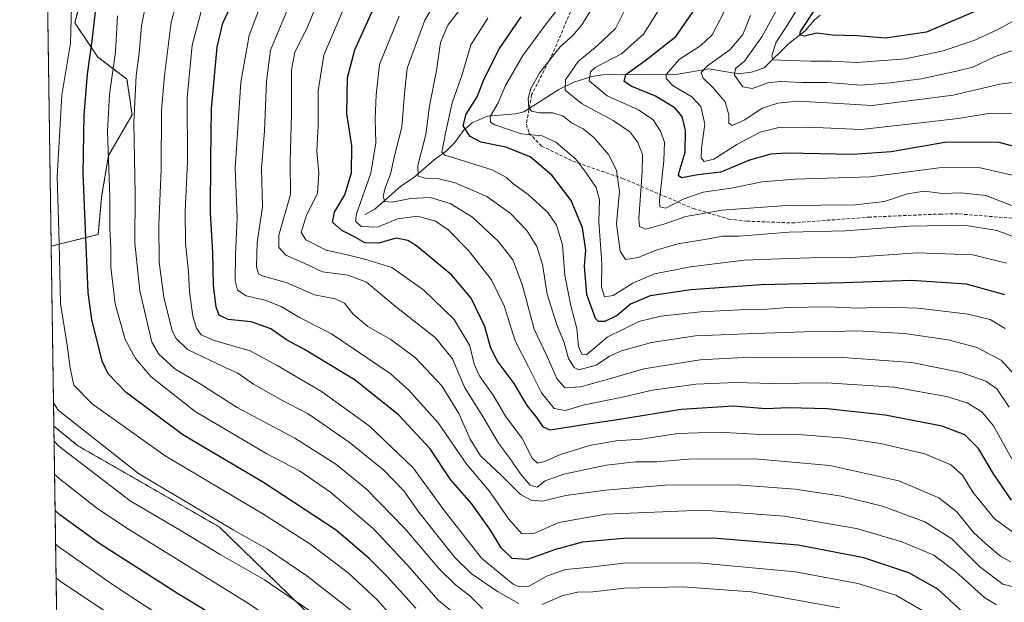
# Model space of a CAD drawing. Units: metres. Extents: x 599881 to 603303, y 4780060 to 4782425.
# Drawn here: x 599881 to 600177, y 4781625 to 4781799 of the extents above; entities that cross this region are included whole.
import ezdxf

# ---------------------------------------------------------------- set-up
doc = ezdxf.new("R2010")
doc.units = ezdxf.units.M
doc.header["$MEASUREMENT"] = 0
doc.linetypes.add('TRAZOS', pattern=[0.75, 0.5, -0.25])
doc.linetypes.add('TRAZOSX2', pattern=[1.5, 1, -0.5])
for name, color, linetype, lineweight in [('Arbolado forestal', 92, 'TRAZOS', 0), ('Arbolado forestal CxS', 92, 'Continuous', 0), ('Comarca CxS', 133, 'Continuous', 0), ('Comunidad Autónoma CxS', 142, 'Continuous', 0), ('Corriente natural lineal', 142, 'Continuous', 13), ('Curva de nivel maestra', 36, 'Continuous', 30), ('Curva de nivel normal', 36, 'Continuous', 0), ('Municipio CxS', 142, 'Continuous', 0), ('Pastizal CxS', 92, 'Continuous', 0), ('Provincia CxS', 1, 'Continuous', 0), ('Senda', 19, 'TRAZOSX2', 0)]:
    doc.layers.add(name, color=color, linetype=linetype, lineweight=lineweight)

# ---------------------------------------------------------------- blocks, each defined once
blk = doc.blocks.new('*U151')
at = {"layer": 'Pastizal CxS', "color": 92, "linetype": 'Continuous', "lineweight": 0}
for points in [[(599898.79, 4781180.29, 843.12), (599891.47, 4781677.41, 862.65), (599898.72, 4781671.53, 862.09), (599941.19, 4781647.15, 860.62), (599968.98, 4781620.16, 865.39)], [(599902.35, 4781815.49, 852.52), (599897.76, 4781798.54, 853.95), (599904.68, 4781788.23, 848.3), (599913.46, 4781781.61, 841.57), (599915.01, 4781770.89, 839.76), (599907.91, 4781758.7, 844.59), (599905.84, 4781746.32, 846.36), (599904.82, 4781735, 847.01), (599890.67, 4781731.46, 856.19), (599884.59, 4782144.57, 765.44)]]:
    blk.add_polyline3d(points, dxfattribs=at)
blk = doc.blocks.new('*U152')
at = {"layer": 'Arbolado forestal CxS', "color": 92, "linetype": 'Continuous', "lineweight": 0}
blk.add_polyline3d([(599968.98, 4781620.16, 865.39), (599941.19, 4781647.15, 860.62), (599898.72, 4781671.53, 862.09), (599891.47, 4781677.41, 862.65), (599890.67, 4781731.46, 856.19), (599904.82, 4781735, 847.01), (599905.84, 4781746.32, 846.36), (599907.91, 4781758.7, 844.59), (599915.01, 4781770.89, 839.76), (599913.46, 4781781.61, 841.57), (599904.68, 4781788.23, 848.3), (599897.76, 4781798.54, 853.95), (599902.35, 4781815.49, 852.52)], dxfattribs=at)
blk = doc.blocks.new('*U188')
at = {"layer": 'Curva de nivel normal', "color": 36, "linetype": 'Continuous', "lineweight": 0}
blk.add_polyline3d([(599891.68, 4781663.01, 870), (599893.07, 4781661.73, 870), (599904.26, 4781652.91, 870), (599913.46, 4781646.8, 870), (599949.18, 4781624.65, 870), (599967.28, 4781612.66, 870)], dxfattribs=at)
blk = doc.blocks.new('*U190')
at = {"layer": 'Curva de nivel normal', "color": 36, "linetype": 'Continuous', "lineweight": 0}
for points in [[(599931.27, 4781815.03, 835), (599926.71, 4781798.7, 835), (599924.78, 4781782.7, 835), (599923.83, 4781772.24, 835), (599923.74, 4781754.52, 835), (599923.02, 4781737.94, 835), (599923.09, 4781726.67, 835), (599924.5, 4781716.13, 835), (599927.05, 4781706.07, 835), (599928.23, 4781703.73, 835), (599931.64, 4781700.45, 835), (599942.97, 4781695, 835), (599946.74, 4781693.36, 835), (599951.52, 4781690, 835), (599959.79, 4781685.27, 835), (599967.86, 4781681.12, 835), (599980.21, 4781672.61, 835), (599990.69, 4781664.16, 835), (599996.66, 4781657.95, 835), (600001.13, 4781651.58, 835), (600005.82, 4781645.78, 835), (600012.04, 4781637.85, 835), (600016.93, 4781633.19, 835), (600024.79, 4781627.73, 835), (600031.18, 4781624.12, 835)], [(600038.23, 4781623.84, 835), (600044.49, 4781626.59, 835), (600048.84, 4781627.52, 835), (600053.49, 4781627.67, 835), (600062.99, 4781628.81, 835), (600080.49, 4781629.14, 835), (600101.08, 4781627.65, 835), (600127.59, 4781622.84, 835)]]:
    blk.add_polyline3d(points, dxfattribs=at)
blk = doc.blocks.new('*U197')
at = {"layer": 'Curva de nivel normal', "color": 36, "linetype": 'Continuous', "lineweight": 0}
blk.add_polyline3d([(599891.53, 4781672.93, 865), (599892.93, 4781671.39, 865), (599914.46, 4781654.95, 865), (599929.23, 4781646.27, 865), (599941.43, 4781638.84, 865), (599954.74, 4781631.23, 865), (599968.11, 4781622.18, 865)], dxfattribs=at)
blk = doc.blocks.new('*U202')
at = {"layer": 'Curva de nivel normal', "color": 36, "linetype": 'Continuous', "lineweight": 0}
blk.add_polyline3d([(599892.14, 4781631.89, 885), (599893.52, 4781630.79, 885), (599939.26, 4781600.37, 885)], dxfattribs=at)
blk = doc.blocks.new('*U211')
at = {"layer": 'Curva de nivel normal', "color": 36, "linetype": 'Continuous', "lineweight": 0}
blk.add_polyline3d([(599896.76, 4781803.27, 855), (599896.43, 4781792.45, 855), (599893.89, 4781776.78, 855), (599892.49, 4781752.26, 855), (599893.08, 4781732.71, 855), (599893.52, 4781714.25, 855), (599895.45, 4781701.74, 855), (599896.37, 4781694.8, 855), (599897.52, 4781689.75, 855), (599903, 4781684.16, 855), (599924.97, 4781668.47, 855), (599954.3, 4781651.12, 855), (599968.42, 4781642.09, 855), (599979.92, 4781633.38, 855), (599988.62, 4781625.23, 855), (599997.79, 4781615.06, 855)], dxfattribs=at)
blk = doc.blocks.new('*U217')
at = {"layer": 'Curva de nivel normal', "color": 36, "linetype": 'Continuous', "lineweight": 0}
blk.add_polyline3d([(599910.56, 4781800.65, 845), (599910, 4781789.68, 845), (599908.2, 4781777.11, 845), (599907.64, 4781765.92, 845), (599908.26, 4781746.14, 845), (599908.26, 4781736.71, 845), (599908.56, 4781730.98, 845), (599908.6, 4781725.2, 845), (599909.91, 4781714.16, 845), (599912.9, 4781703.44, 845), (599916.03, 4781697.77, 845), (599920.72, 4781692.27, 845), (599933.91, 4781681.85, 845), (599955.46, 4781669.13, 845), (599965.28, 4781664.03, 845), (599974.66, 4781657.63, 845), (599987.5, 4781646.62, 845), (599997.74, 4781635.68, 845), (600007.11, 4781625.05, 845), (600017.22, 4781616.82, 845)], dxfattribs=at)
blk = doc.blocks.new('*U219')
at = {"layer": 'Curva de nivel normal', "color": 36, "linetype": 'Continuous', "lineweight": 0}
blk.add_polyline3d([(599891.99, 4781642, 880), (599893.37, 4781640.85, 880), (599909.7, 4781629.46, 880), (599925.36, 4781619.26, 880)], dxfattribs=at)
blk = doc.blocks.new('*U223')
at = {"layer": 'Curva de nivel normal', "color": 36, "linetype": 'Continuous', "lineweight": 0}
blk.add_polyline3d([(599891.37, 4781684.4, 860), (599892.77, 4781682.2, 860), (599916.9, 4781663.16, 860), (599945.35, 4781646.32, 860), (599955.68, 4781640.45, 860), (599967.51, 4781632.45, 860), (599980.78, 4781622.15, 860)], dxfattribs=at)
blk = doc.blocks.new('*U225')
at = {"layer": 'Curva de nivel normal', "color": 36, "linetype": 'Continuous', "lineweight": 0}
blk.add_polyline3d([(599919.91, 4781808.15, 840), (599917.79, 4781797.62, 840), (599917.16, 4781789.42, 840), (599916.25, 4781782.69, 840), (599915.52, 4781768.62, 840), (599915.88, 4781747.04, 840), (599915.84, 4781732.38, 840), (599917.3, 4781718.04, 840), (599920.95, 4781702.59, 840), (599923.02, 4781699.05, 840), (599927.88, 4781694.58, 840), (599935.41, 4781690.11, 840), (599946.58, 4781682.98, 840), (599963.9, 4781673.79, 840), (599976.22, 4781666.02, 840), (599985.48, 4781658.5, 840), (599996.93, 4781646.68, 840), (600007.3, 4781634.58, 840), (600012.16, 4781629.76, 840), (600016.52, 4781626.46, 840), (600020.34, 4781622.61, 840)], dxfattribs=at)
blk = doc.blocks.new('*U227')
at = {"layer": 'Curva de nivel normal', "color": 36, "linetype": 'Continuous', "lineweight": 0}
blk.add_polyline3d([(599936.64, 4781805.37, 830), (599933.06, 4781791.83, 830), (599931.56, 4781776.1, 830), (599931.65, 4781756.92, 830), (599930.92, 4781741.92, 830), (599931.07, 4781732.38, 830), (599931.93, 4781723.71, 830), (599932.26, 4781717.8, 830), (599933.27, 4781710.41, 830), (599934.35, 4781706.8, 830), (599935.77, 4781704.84, 830), (599939.67, 4781703.11, 830), (599950.44, 4781699.99, 830), (599958.56, 4781695.65, 830), (599971.91, 4781687.79, 830), (599986.29, 4781677.56, 830), (599999.46, 4781664.86, 830), (600008.86, 4781651.96, 830), (600020.04, 4781637.77, 830), (600029.55, 4781629.98, 830), (600031.46, 4781629.12, 830), (600034.33, 4781629.39, 830), (600039.57, 4781632.38, 830), (600045.26, 4781634.37, 830), (600052.77, 4781635.06, 830), (600063.46, 4781636.37, 830), (600086.18, 4781636.29, 830), (600114.36, 4781633.65, 830), (600133.06, 4781630.21, 830), (600144.56, 4781626.64, 830), (600154.56, 4781620.88, 830)], dxfattribs=at)
blk = doc.blocks.new('*U232')
at = {"layer": 'Curva de nivel maestra', "color": 36, "linetype": 'Continuous', "lineweight": 30}
blk.add_polyline3d([(600000.31, 4781622.73, 850), (599991.7, 4781632.23, 850), (599986.21, 4781637.64, 850), (599976.3, 4781646.23, 850), (599954.52, 4781660.45, 850), (599930.21, 4781674.8, 850), (599913.23, 4781687.48, 850), (599907.8, 4781693.13, 850), (599906.02, 4781696.91, 850), (599902.88, 4781709.48, 850), (599901.77, 4781717.59, 850), (599900.76, 4781741.09, 850), (599900.32, 4781753.38, 850), (599900.6, 4781770.82, 850), (599901.6, 4781783.16, 850), (599902.99, 4781793.15, 850), (599904.44, 4781805.36, 850)], dxfattribs=at)
blk = doc.blocks.new('*U233')
at = {"layer": 'Curva de nivel maestra', "color": 36, "linetype": 'Continuous', "lineweight": 30}
blk.add_polyline3d([(599949.77, 4781614.37, 875), (599928.61, 4781627.19, 875), (599905.34, 4781642.11, 875), (599893.23, 4781650.83, 875), (599891.84, 4781652.09, 875)], dxfattribs=at)
blk = doc.blocks.new('*U236')
at = {"layer": 'Curva de nivel maestra', "color": 36, "linetype": 'Continuous', "lineweight": 30}
blk.add_polyline3d([(600164.42, 4781621.71, 825), (600157.13, 4781628.42, 825), (600148.39, 4781633.35, 825), (600134.94, 4781637.9, 825), (600115.14, 4781641.67, 825), (600089.64, 4781643.73, 825), (600062.67, 4781643.64, 825), (600050.36, 4781642.54, 825), (600042.29, 4781640.34, 825), (600033.8, 4781637.41, 825), (600029.24, 4781637.69, 825), (600025.92, 4781640.9, 825), (600022.72, 4781646.14, 825), (600016.97, 4781654.16, 825), (600010.73, 4781661.39, 825), (600004.59, 4781670.64, 825), (599995.18, 4781680.71, 825), (599982.01, 4781691.27, 825), (599966.77, 4781700.43, 825), (599961.38, 4781703.32, 825), (599956.72, 4781706.64, 825), (599950.74, 4781708.76, 825), (599943.89, 4781709.48, 825), (599941.18, 4781710.72, 825), (599940.22, 4781713.1, 825), (599939.44, 4781719.7, 825), (599939.28, 4781729.54, 825), (599938.54, 4781741.45, 825), (599938.65, 4781757.6, 825), (599938.87, 4781772.71, 825), (599940.55, 4781791.2, 825), (599942.22, 4781798.46, 825), (599946.09, 4781806.65, 825)], dxfattribs=at)

msp = doc.modelspace()

# ---------------------------------------------------------------- linework, layer by layer
at = {"layer": 'Arbolado forestal', "color": 92, "linetype": 'TRAZOS', "lineweight": 0}
for points in [[(599902.35, 4781815.49, 852.52), (599897.76, 4781798.54, 853.95), (599904.68, 4781788.23, 848.3), (599913.46, 4781781.61, 841.57), (599915, 4781770.9, 839.76), (599907.91, 4781758.7, 844.59), (599905.84, 4781746.32, 846.36), (599904.81, 4781735, 847.01), (599890.67, 4781731.46, 856.19)], [(599891.47, 4781677.41, 862.65), (599890.67, 4781731.46, 856.19)], [(599891.47, 4781677.41, 862.65), (599898.72, 4781671.53, 862.09), (599941.19, 4781647.15, 860.62), (599968.98, 4781620.16, 865.39)]]:
    msp.add_polyline3d(points, dxfattribs=at)
at = {"layer": 'Comarca CxS', "color": 133, "linetype": 'Continuous', "lineweight": 0}
for points in [[(599893.94, 4781509.79, 935.86), (599888.86, 4781854.59, 859.22), (599977.39, 4781974.68, 814.76), (599978.57, 4781976.28, 814.36), (600016.01, 4782027.08, 801.72), (600167.24, 4782232.23, 643.15), (600169.89, 4782235.82, 640.54), (600213.75, 4782295.31, 601.34), (600292.67, 4782327.42, 576.65), (600294.52, 4782328.18, 576.4), (600327.99, 4782359.8, 582.58), (600350.03, 4782380.63, 601.37), (600350.39, 4782381.01, 601.62), (603267.28, 4782424.56, 286.54)], [(599893.94, 4781509.79, 935.86), (599888.86, 4781854.59, 859.22), (599977.39, 4781974.68, 814.76), (599978.57, 4781976.28, 814.36), (600016.01, 4782027.08, 801.72), (600167.24, 4782232.23, 643.15), (600169.89, 4782235.81, 640.54), (600213.75, 4782295.31, 601.34), (600292.67, 4782327.42, 576.65), (600294.52, 4782328.18, 576.4), (600327.99, 4782359.8, 582.58), (600350.03, 4782380.63, 601.37), (600350.39, 4782381.01, 601.62), (603267.28, 4782424.56, 286.54)]]:
    msp.add_polyline3d(points, dxfattribs=at)
at = {"layer": 'Comunidad Autónoma CxS', "color": 142, "linetype": 'Continuous', "lineweight": 0}
msp.add_polyline3d([(600360.46, 4780067.11, 956.03), (599915.28, 4780060.47, 821.28), (599893.94, 4781509.79, 935.86), (599888.86, 4781854.59, 859.22), (599881.21, 4782374.01, 672.46), (600350.39, 4782381.01, 601.62), (603267.28, 4782424.56, 286.54), (603302.54, 4780111.02, 723.29), (600360.46, 4780067.11, 956.03)], close=True, dxfattribs=at)
msp.add_polyline3d([(600360.46, 4780067.11, 956.03), (599915.28, 4780060.47, 821.28), (599893.94, 4781509.79, 935.86), (599888.86, 4781854.59, 859.22), (599881.21, 4782374.01, 672.46), (600350.39, 4782381.01, 601.62), (603267.28, 4782424.56, 286.54), (603302.54, 4780111.02, 723.29), (600360.46, 4780067.11, 956.03)], close=True, dxfattribs=at)
at = {"layer": 'Corriente natural lineal', "color": 142, "linetype": 'Continuous', "lineweight": 13}
msp.add_polyline3d([(599985, 4781741, 793.31), (599987.9, 4781742.54, 792.01), (599995.76, 4781749.45, 787.23), (599999.53, 4781752.01, 785.66), (600005.78, 4781757.43, 780.96), (600009.47, 4781760.06, 779.4), (600011.95, 4781762.58, 777.23), (600014.57, 4781766.21, 775.1), (600017.22, 4781768.5, 772.34), (600021.84, 4781770.55, 770.16), (600030.23, 4781771.23, 766.82), (600032.68, 4781771.78, 765.75), (600043.21, 4781778.5, 760.16), (600047.79, 4781780.7, 758.06), (600053.23, 4781782.45, 753.57), (600056.36, 4781782.93, 751.65), (600078.97, 4781783.11, 742.59), (600088.32, 4781784.7, 738.78), (600097.1, 4781783.19, 734.15), (600101.13, 4781783.71, 731.94), (600105, 4781785, 731.07), (600112.38, 4781792.28, 726.61), (600117.28, 4781796.13, 724.91), (600120.06, 4781799.39, 724.23), (600121.81, 4781800.84, 723.61)], dxfattribs=at)
at = {"layer": 'Curva de nivel maestra', "color": 36, "linetype": 'Continuous', "lineweight": 30}
for points in [[(600179.26, 4781655.22, 800), (600173.85, 4781663.14, 800), (600169.42, 4781670.72, 800), (600165.22, 4781674.84, 800), (600158.48, 4781677.43, 800), (600141.37, 4781680.68, 800), (600123.88, 4781682.6, 800), (600112.25, 4781682.89, 800), (600105.47, 4781682.58, 800), (600095.74, 4781683.38, 800), (600080.03, 4781682.46, 800), (600061.49, 4781679.38, 800), (600051.36, 4781677.96, 800), (600040.65, 4781676.25, 800), (600038.59, 4781677.08, 800), (600036.59, 4781680.02, 800), (600033.72, 4781683.64, 800), (600029.84, 4781690.26, 800), (600024.76, 4781697.03, 800), (600022.68, 4781701.12, 800), (600021.05, 4781707.33, 800), (600016.88, 4781715.8, 800), (600011.1, 4781722.76, 800), (600000.42, 4781731.61, 800), (599997.86, 4781733.21, 800), (599994.32, 4781733.88, 800), (599989.08, 4781732.32, 800), (599984.9, 4781732.43, 800), (599981.47, 4781734.46, 800), (599977.99, 4781736.19, 800), (599975.18, 4781738.66, 800), (599975.82, 4781741.72, 800), (599978.96, 4781746.88, 800), (599980.98, 4781753.48, 800), (599981.06, 4781761.6, 800), (599979.56, 4781771.3, 800), (599979.74, 4781782.16, 800), (599981.92, 4781790.38, 800), (599989.07, 4781806.25, 800)], [(600183.52, 4781760.52, 750), (600175.14, 4781762.68, 750), (600159.29, 4781762.63, 750), (600143.15, 4781759.76, 750), (600131.48, 4781758.96, 750), (600111.76, 4781759.37, 750), (600106.98, 4781759.05, 750), (600100.57, 4781757.32, 750), (600091.98, 4781753.65, 750), (600085.03, 4781752.88, 750), (600080.26, 4781751.96, 750), (600079.23, 4781752.58, 750), (600079.4, 4781753.66, 750), (600081.24, 4781759.73, 750), (600081.34, 4781766.21, 750), (600080.32, 4781770.37, 750), (600078.06, 4781773.04, 750), (600072.27, 4781776.54, 750), (600065.16, 4781779.41, 750), (600062.9, 4781780.88, 750), (600063.42, 4781783.03, 750), (600069.54, 4781787.37, 750), (600078.41, 4781794.43, 750), (600084.12, 4781802.62, 750)], [(600170.36, 4781802.87, 725), (600153.76, 4781795.69, 725), (600141.46, 4781793.91, 725), (600132.89, 4781794.59, 725), (600125.46, 4781794.8, 725), (600120.76, 4781795.42, 725), (600117.05, 4781794.54, 725), (600115.66, 4781794.79, 725), (600115.89, 4781795.9, 725), (600120.38, 4781802.74, 725)], [(600177.29, 4781716.82, 775), (600165.78, 4781720.09, 775), (600149.24, 4781721.12, 775), (600128.89, 4781720.44, 775), (600104.1, 4781719.9, 775), (600091.39, 4781719, 775), (600082.92, 4781718.35, 775), (600070.72, 4781716.5, 775), (600064.77, 4781714.04, 775), (600060.77, 4781710.67, 775), (600057.03, 4781708.81, 775), (600055.13, 4781708.82, 775), (600054.24, 4781709.74, 775), (600051.7, 4781716.97, 775), (600050.98, 4781725.5, 775), (600051.33, 4781730.26, 775), (600050.38, 4781736.96, 775), (600046.95, 4781745.21, 775), (600041.17, 4781752.76, 775), (600034.65, 4781758.25, 775), (600027.3, 4781761.22, 775), (600019.85, 4781762.65, 775), (600016.6, 4781764.38, 775), (600014.46, 4781767.57, 775), (600015.36, 4781771.11, 775), (600018.65, 4781776.34, 775), (600020.82, 4781781.7, 775), (600025.38, 4781790.78, 775), (600031.97, 4781800.37, 775)]]:
    msp.add_polyline3d(points, dxfattribs=at)
at = {"layer": 'Curva de nivel normal', "color": 36, "linetype": 'Continuous', "lineweight": 0}
for points in [[(600174.81, 4781623.78, 820), (600171.24, 4781625.86, 820), (600162.5, 4781633.75, 820), (600155.9, 4781638.67, 820), (600146.37, 4781642.66, 820), (600132.68, 4781646.64, 820), (600111.08, 4781650.37, 820), (600086.53, 4781652.15, 820), (600057.34, 4781650.96, 820), (600043.27, 4781648.52, 820), (600035.74, 4781645.23, 820), (600032.13, 4781645.04, 820), (600028.18, 4781649.52, 820), (600022.31, 4781658.02, 820), (600015.64, 4781665.94, 820), (600006.97, 4781678.39, 820), (599998.1, 4781688.29, 820), (599992.57, 4781693.2, 820), (599974.93, 4781705.18, 820), (599965.27, 4781710.05, 820), (599959.83, 4781713.3, 820), (599955.03, 4781715.28, 820), (599949.32, 4781716.58, 820), (599946.64, 4781718.23, 820), (599945.96, 4781721.04, 820), (599946.02, 4781728.93, 820), (599946.54, 4781739.96, 820), (599946, 4781754.86, 820), (599946.92, 4781768.48, 820), (599947.66, 4781780.72, 820), (599950.21, 4781794.77, 820), (599957.36, 4781813.98, 820)], [(600182.8, 4781628.43, 815), (600176.68, 4781629.96, 815), (600169.78, 4781635.18, 815), (600161.34, 4781643.59, 815), (600153.29, 4781648.7, 815), (600140.52, 4781653.42, 815), (600128.18, 4781656.44, 815), (600114.29, 4781658.45, 815), (600096.84, 4781659.76, 815), (600075.07, 4781659.68, 815), (600057.22, 4781658.17, 815), (600045.36, 4781656.64, 815), (600038.28, 4781654.89, 815), (600034.89, 4781655.16, 815), (600031.69, 4781656.94, 815), (600025.99, 4781662.56, 815), (600019.74, 4781668.52, 815), (600016.56, 4781673.48, 815), (600013.16, 4781681.2, 815), (600008.05, 4781689.55, 815), (600000.13, 4781697.97, 815), (599992.72, 4781703.45, 815), (599985.88, 4781707.31, 815), (599981.41, 4781711.03, 815), (599978.83, 4781714.36, 815), (599976.02, 4781715.6, 815), (599969.82, 4781716.9, 815), (599961.33, 4781720.55, 815), (599954.12, 4781722.58, 815), (599953.02, 4781723.14, 815), (599952.34, 4781725.23, 815), (599952.6, 4781732.52, 815), (599954.23, 4781743.15, 815), (599953.9, 4781754.78, 815), (599954.76, 4781766.13, 815), (599955.35, 4781781.03, 815), (599956.62, 4781790.37, 815), (599960.1, 4781798.7, 815), (599966.67, 4781814.36, 815)], [(600178.58, 4781683.09, 790), (600174.9, 4781688.6, 790), (600171.6, 4781690.88, 790), (600164.19, 4781693.54, 790), (600149.3, 4781696.53, 790), (600128.61, 4781698.01, 790), (600113.75, 4781697.92, 790), (600100.6, 4781698.16, 790), (600085.77, 4781697.29, 790), (600068.77, 4781694.61, 790), (600058.44, 4781691.6, 790), (600049.76, 4781689.18, 790), (600045.02, 4781688.94, 790), (600042.65, 4781691.68, 790), (600039.73, 4781698.38, 790), (600035.84, 4781706.58, 790), (600032.21, 4781719.97, 790), (600029.39, 4781727.32, 790), (600025.16, 4781732.84, 790), (600017.31, 4781740.22, 790), (600010.6, 4781744.28, 790), (600004.57, 4781746.04, 790), (599998.66, 4781745.75, 790), (599993.16, 4781744.63, 790), (599990.96, 4781744.9, 790), (599990.43, 4781746.36, 790), (599991.05, 4781748.96, 790), (599992.64, 4781753.04, 790), (599993.97, 4781758.98, 790), (599996.09, 4781767.17, 790), (599996.82, 4781777.32, 790), (599997.65, 4781784.94, 790), (600003.02, 4781799.34, 790), (600011.23, 4781813.22, 790)], [(600182.01, 4781790.99, 735), (600174.34, 4781788.41, 735), (600167.7, 4781785.25, 735), (600162.77, 4781784.02, 735), (600152.14, 4781781.74, 735), (600142.86, 4781780.55, 735), (600134.14, 4781779.8, 735), (600123.91, 4781780.61, 735), (600116.34, 4781780.66, 735), (600109.73, 4781780.95, 735), (600106.1, 4781780.53, 735), (600101.44, 4781778.86, 735), (600098.54, 4781779.35, 735), (600096.06, 4781782.77, 735), (600096.35, 4781784.81, 735), (600099.01, 4781787.03, 735), (600104.24, 4781794.37, 735), (600114.55, 4781813.03, 735)], [(600177.76, 4781726.34, 770), (600167.63, 4781728.91, 770), (600150.9, 4781729.43, 770), (600130.96, 4781728.07, 770), (600118.91, 4781728.01, 770), (600109.66, 4781727.69, 770), (600098.99, 4781727.26, 770), (600082.85, 4781725.29, 770), (600072.02, 4781723.13, 770), (600065.49, 4781720.33, 770), (600059.6, 4781716.7, 770), (600056.94, 4781716.26, 770), (600056.07, 4781719.17, 770), (600056.12, 4781726.22, 770), (600055.28, 4781738.89, 770), (600055.43, 4781745.37, 770), (600054.49, 4781749.09, 770), (600051.63, 4781753.22, 770), (600048.32, 4781757.58, 770), (600042.39, 4781762.69, 770), (600038.22, 4781764.64, 770), (600031.94, 4781765.24, 770), (600024.03, 4781767.95, 770), (600022.75, 4781768.74, 770), (600022.58, 4781770.38, 770), (600025.05, 4781774.55, 770), (600027.22, 4781779.7, 770), (600032.39, 4781788.7, 770), (600039.75, 4781798.59, 770), (600047.55, 4781808.64, 770)], [(600179.07, 4781636.7, 810), (600176.11, 4781638.23, 810), (600171.47, 4781642.22, 810), (600167.84, 4781645.47, 810), (600162.9, 4781651.66, 810), (600157.46, 4781655.94, 810), (600145.38, 4781661.04, 810), (600124.72, 4781665.62, 810), (600102.13, 4781667.65, 810), (600082.18, 4781667.46, 810), (600072.74, 4781666.72, 810), (600066.4, 4781666.7, 810), (600057.44, 4781665.71, 810), (600044.78, 4781663, 810), (600039.11, 4781660.95, 810), (600036.78, 4781659.1, 810), (600034.61, 4781659.73, 810), (600031.69, 4781663.08, 810), (600028.46, 4781667.9, 810), (600025.08, 4781672.35, 810), (600020.41, 4781680.34, 810), (600015.04, 4781688.89, 810), (600011.32, 4781697.68, 810), (600006.13, 4781703.92, 810), (599994.01, 4781713.41, 810), (599985.47, 4781720.66, 810), (599979.98, 4781722.75, 810), (599972.19, 4781723.78, 810), (599966.5, 4781726.49, 810), (599961.19, 4781728.72, 810), (599959.1, 4781731.06, 810), (599959.13, 4781734.72, 810), (599962.63, 4781746.94, 810), (599962.54, 4781757.02, 810), (599962.92, 4781771.16, 810), (599962.93, 4781784.42, 810), (599963.95, 4781789.7, 810), (599967.56, 4781797.03, 810), (599971.3, 4781806.22, 810)], [(600180.97, 4781644.71, 805), (600174.18, 4781649.55, 805), (600167.65, 4781657.6, 805), (600164.6, 4781662.66, 805), (600161.1, 4781665.82, 805), (600153.26, 4781669.1, 805), (600139.94, 4781672.18, 805), (600129.21, 4781673.81, 805), (600116.54, 4781674.83, 805), (600102.07, 4781675.02, 805), (600091.25, 4781675.66, 805), (600079.04, 4781675.17, 805), (600068.03, 4781673.54, 805), (600060.5, 4781673.03, 805), (600052.43, 4781671.64, 805), (600043.72, 4781668.87, 805), (600038.98, 4781666.83, 805), (600036.87, 4781666.32, 805), (600035.26, 4781667.8, 805), (600032.2, 4781673.7, 805), (600027.2, 4781680.44, 805), (600023.55, 4781686.7, 805), (600019.55, 4781692.28, 805), (600017.81, 4781696.07, 805), (600016.48, 4781701.51, 805), (600011.8, 4781709.46, 805), (600002.63, 4781718.24, 805), (599993.08, 4781725.09, 805), (599985.2, 4781727.46, 805), (599979.26, 4781728.96, 805), (599973.32, 4781730.24, 805), (599967.2, 4781733.33, 805), (599965.83, 4781735.58, 805), (599967.45, 4781740.82, 805), (599970.67, 4781747.23, 805), (599971.13, 4781753.37, 805), (599970.48, 4781760, 805), (599970.88, 4781767.57, 805), (599970.88, 4781778.07, 805), (599972.6, 4781788.84, 805), (599979.51, 4781805.08, 805)], [(600181.26, 4781691.59, 785), (600176.14, 4781697.23, 785), (600168.86, 4781701.01, 785), (600160.3, 4781703.36, 785), (600147.04, 4781705.26, 785), (600132.89, 4781706.08, 785), (600125.97, 4781705.83, 785), (600116.99, 4781705.76, 785), (600102.26, 4781705.2, 785), (600084.3, 4781704.58, 785), (600071.06, 4781702.49, 785), (600062.08, 4781700, 785), (600058.44, 4781698.43, 785), (600054.44, 4781695.76, 785), (600049.25, 4781694.37, 785), (600047.89, 4781695.03, 785), (600046.1, 4781697.72, 785), (600044.87, 4781702.54, 785), (600042.65, 4781707.84, 785), (600039.73, 4781717.05, 785), (600038.29, 4781725.91, 785), (600036.6, 4781731.39, 785), (600033.65, 4781736.15, 785), (600028.61, 4781741.36, 785), (600021.56, 4781746.34, 785), (600012.06, 4781750.45, 785), (600006.78, 4781751.82, 785), (600003.11, 4781751.92, 785), (600001, 4781752.51, 785), (600000.84, 4781755.7, 785), (600003.3, 4781765.04, 785), (600004.34, 4781773.56, 785), (600006.45, 4781784.18, 785), (600007.7, 4781792.62, 785), (600009.9, 4781797.8, 785), (600016.56, 4781806.53, 785)], [(600183.83, 4781732.81, 765), (600174.99, 4781736.18, 765), (600165.07, 4781737.82, 765), (600148.43, 4781737.49, 765), (600129.43, 4781736.07, 765), (600112.44, 4781735.68, 765), (600097.44, 4781734.49, 765), (600092.44, 4781734.42, 765), (600087.68, 4781733.55, 765), (600079.05, 4781732.13, 765), (600072.51, 4781730.3, 765), (600067.06, 4781728.11, 765), (600063.27, 4781727.48, 765), (600061.65, 4781729.97, 765), (600060.62, 4781738.17, 765), (600061.5, 4781747.88, 765), (600060.59, 4781754.31, 765), (600058.18, 4781759.02, 765), (600053.89, 4781764.04, 765), (600050.59, 4781766.69, 765), (600047.09, 4781768.51, 765), (600044.5, 4781770.49, 765), (600041.45, 4781771.51, 765), (600037.29, 4781771.52, 765), (600035.01, 4781771.96, 765), (600034.2, 4781773.09, 765), (600034.03, 4781775.76, 765), (600034.78, 4781778.86, 765), (600037.56, 4781783.59, 765), (600043.61, 4781791.34, 765), (600047.47, 4781794.7, 765), (600050.16, 4781797.9, 765), (600054.58, 4781805.03, 765)], [(600180.76, 4781752.44, 755), (600169.51, 4781755.1, 755), (600157.58, 4781755.02, 755), (600136.82, 4781752.26, 755), (600114.31, 4781751.58, 755), (600104.38, 4781750.78, 755), (600095.04, 4781748.85, 755), (600086.6, 4781747.69, 755), (600080.64, 4781745.58, 755), (600075.42, 4781742.85, 755), (600073.63, 4781743.29, 755), (600073.46, 4781745.31, 755), (600074.85, 4781757.04, 755), (600075.01, 4781762.66, 755), (600073.79, 4781765.98, 755), (600071.55, 4781769.38, 755), (600067.22, 4781772.42, 755), (600057.73, 4781776.56, 755), (600052.41, 4781781.07, 755), (600052.73, 4781783.79, 755), (600054.19, 4781785.08, 755), (600062.1, 4781789.18, 755), (600068.68, 4781795.1, 755), (600074.52, 4781804.29, 755)], [(600182.16, 4781742.56, 760), (600171.57, 4781746.66, 760), (600164.04, 4781747.48, 760), (600158.58, 4781747.3, 760), (600153.09, 4781747.94, 760), (600148.06, 4781747.17, 760), (600141.12, 4781744.88, 760), (600132.42, 4781743.9, 760), (600111.55, 4781743.65, 760), (600092.22, 4781742.32, 760), (600081.38, 4781740.36, 760), (600074.77, 4781738.03, 760), (600069.4, 4781736.6, 760), (600067.52, 4781737.42, 760), (600067.26, 4781739.82, 760), (600068.28, 4781753.66, 760), (600068.34, 4781759.03, 760), (600066.98, 4781762.56, 760), (600064.54, 4781765.8, 760), (600059.62, 4781769.22, 760), (600050.07, 4781774.34, 760), (600045.19, 4781778.34, 760), (600045.29, 4781781.39, 760), (600049.08, 4781786.94, 760), (600054.81, 4781791.61, 760), (600060.3, 4781796.87, 760), (600063.03, 4781802.46, 760)], [(600180.43, 4781771.32, 745), (600171.79, 4781771.2, 745), (600163.24, 4781769.83, 745), (600153.76, 4781768.73, 745), (600134.1, 4781766.49, 745), (600118.1, 4781767.24, 745), (600109.36, 4781767.08, 745), (600103.78, 4781765.71, 745), (600096.7, 4781761.98, 745), (600089.79, 4781757.62, 745), (600086.94, 4781756.9, 745), (600086.07, 4781758, 745), (600086.17, 4781760.94, 745), (600087.1, 4781768.08, 745), (600085.94, 4781773.38, 745), (600083.17, 4781776.28, 745), (600077.58, 4781779.62, 745), (600075.5, 4781781.81, 745), (600075.46, 4781783.02, 745), (600079.36, 4781787.48, 745), (600085.89, 4781791.74, 745), (600089.29, 4781794.96, 745), (600092.98, 4781801.83, 745)], [(600180.85, 4781799.61, 730), (600175.19, 4781796.5, 730), (600168.28, 4781793.31, 730), (600158.76, 4781790.11, 730), (600147.43, 4781787.7, 730), (600132.84, 4781786.6, 730), (600125.12, 4781786.98, 730), (600118.97, 4781787.05, 730), (600112.69, 4781787.21, 730), (600107.54, 4781787.4, 730), (600107.21, 4781788.65, 730), (600108.5, 4781792.55, 730), (600112.14, 4781798.21, 730), (600114.94, 4781802.83, 730)], [(600179.42, 4781667.64, 795), (600173.86, 4781677.49, 795), (600170.33, 4781681.76, 795), (600165.97, 4781684.42, 795), (600159.78, 4781686.36, 795), (600144, 4781689.09, 795), (600123.72, 4781690.45, 795), (600107.27, 4781690.21, 795), (600096.31, 4781690.51, 795), (600084.37, 4781690, 795), (600071.39, 4781688.25, 795), (600061.36, 4781685.96, 795), (600051, 4781683.78, 795), (600045.17, 4781682.15, 795), (600041.87, 4781682.76, 795), (600038.08, 4781687.46, 795), (600034.02, 4781695.4, 795), (600030.14, 4781703.07, 795), (600026.85, 4781713.59, 795), (600023.05, 4781721.38, 795), (600016.1, 4781730.12, 795), (600009.95, 4781736.41, 795), (600006.2, 4781738.96, 795), (600000.78, 4781740.44, 795), (599994.74, 4781739.69, 795), (599988.71, 4781737.22, 795), (599983.81, 4781737.41, 795), (599982.17, 4781739, 795), (599982.42, 4781741.18, 795), (599986.75, 4781753.38, 795), (599988.25, 4781762.54, 795), (599988.04, 4781769.74, 795), (599988.3, 4781776.88, 795), (599989.33, 4781786, 795), (599995.25, 4781800.57, 795)], [(600177.35, 4781706.79, 780), (600172.85, 4781709.45, 780), (600166.25, 4781711.03, 780), (600151.2, 4781712.81, 780), (600141.23, 4781713.18, 780), (600132.92, 4781712.87, 780), (600124.18, 4781713.2, 780), (600112.21, 4781713.04, 780), (600104.74, 4781712.44, 780), (600097.51, 4781712.37, 780), (600085.83, 4781711.77, 780), (600073.88, 4781710.49, 780), (600067.25, 4781708.8, 780), (600062.65, 4781706.52, 780), (600057.79, 4781704.13, 780), (600053.38, 4781700.3, 780), (600051.42, 4781698.86, 780), (600050.16, 4781699.04, 780), (600049.2, 4781701.38, 780), (600048.63, 4781706.76, 780), (600046.82, 4781713.59, 780), (600045.08, 4781722.74, 780), (600044.3, 4781731.9, 780), (600042.55, 4781737.82, 780), (600039.94, 4781741.54, 780), (600034.06, 4781746.99, 780), (600029.4, 4781750.32, 780), (600027.54, 4781752.04, 780), (600023.2, 4781754.41, 780), (600013.32, 4781757.49, 780), (600008.97, 4781758.76, 780), (600008.09, 4781759.71, 780), (600009.26, 4781765.87, 780), (600011.15, 4781774.49, 780), (600014.2, 4781783.03, 780), (600016.84, 4781791.92, 780), (600021.91, 4781799.89, 780)], [(600183.24, 4781781.13, 740), (600175.83, 4781780.13, 740), (600161.75, 4781776.78, 740), (600137.46, 4781773.68, 740), (600122.33, 4781774.58, 740), (600115.09, 4781775.02, 740), (600109.05, 4781774.44, 740), (600104.4, 4781772.88, 740), (600099.1, 4781769.43, 740), (600095.34, 4781767.71, 740), (600094.32, 4781768.4, 740), (600094.35, 4781770.93, 740), (600093.2, 4781774.82, 740), (600089.64, 4781779.06, 740), (600086.61, 4781781.88, 740), (600086.01, 4781783.66, 740), (600088.06, 4781785.75, 740), (600094.59, 4781790.42, 740), (600098.55, 4781795.03, 740), (600100.89, 4781800.7, 740)]]:
    msp.add_polyline3d(points, dxfattribs=at)
at = {"layer": 'Municipio CxS', "color": 142, "linetype": 'Continuous', "lineweight": 0}
for points in [[(599893.94, 4781509.79, 935.86), (599888.86, 4781854.59, 859.22), (599974.21, 4781970.37, 815.87), (599977.39, 4781974.68, 814.76), (599978.57, 4781976.28, 814.36), (600013.49, 4782023.65, 802.97), (600016.01, 4782027.08, 801.72), (600167.24, 4782232.23, 643.15), (600169.89, 4782235.82, 640.54), (600213.75, 4782295.31, 601.34), (600257.7, 4782313.2, 581.46), (600292.67, 4782327.42, 576.65), (600294.52, 4782328.18, 576.4), (600311.28, 4782344.01, 570.23), (600327.99, 4782359.8, 582.58), (600350.03, 4782380.63, 601.37), (600350.39, 4782381.01, 601.62), (603267.28, 4782424.56, 286.54)], [(599893.94, 4781509.79, 935.86), (599888.86, 4781854.59, 859.22), (599974.21, 4781970.37, 815.87), (599977.39, 4781974.68, 814.76), (599978.57, 4781976.28, 814.36), (600013.49, 4782023.65, 802.97), (600016.01, 4782027.08, 801.72), (600167.24, 4782232.23, 643.15), (600169.89, 4782235.81, 640.54), (600213.75, 4782295.31, 601.34), (600257.7, 4782313.2, 581.46), (600292.67, 4782327.42, 576.65), (600294.52, 4782328.18, 576.4), (600311.28, 4782344.01, 570.23), (600327.99, 4782359.8, 582.58), (600350.03, 4782380.63, 601.37), (600350.39, 4782381.01, 601.62), (603267.28, 4782424.56, 286.54)]]:
    msp.add_polyline3d(points, dxfattribs=at)
at = {"layer": 'Pastizal CxS', "color": 92, "linetype": 'Continuous', "lineweight": 0}
for points in [[(599890.67, 4781731.46, 856.19), (599888.85, 4781855.23, 859.1), (599887.37, 4781955.81, 829.7), (599884.59, 4782144.57, 765.44)], [(599902.35, 4781815.49, 852.52), (599897.76, 4781798.54, 853.95), (599904.68, 4781788.23, 848.3), (599913.46, 4781781.61, 841.57), (599915, 4781770.9, 839.76), (599907.91, 4781758.7, 844.59), (599905.84, 4781746.32, 846.36), (599904.81, 4781735, 847.01), (599890.67, 4781731.46, 856.19)], [(599898.79, 4781180.29, 843.12), (599893.83, 4781516.95, 937.22), (599893.77, 4781520.98, 937.29), (599891.47, 4781677.41, 862.65)], [(599891.47, 4781677.41, 862.65), (599898.72, 4781671.53, 862.09), (599941.19, 4781647.15, 860.62), (599968.98, 4781620.16, 865.39)]]:
    msp.add_polyline3d(points, dxfattribs=at)
at = {"layer": 'Provincia CxS', "color": 1, "linetype": 'Continuous', "lineweight": 0}
msp.add_polyline3d([(603302.54, 4780111.02, 723.29), (599915.28, 4780060.47, 821.28), (599881.21, 4782374.01, 672.46), (603267.28, 4782424.56, 286.54), (603302.54, 4780111.02, 723.29)], close=True, dxfattribs=at)
msp.add_polyline3d([(603302.54, 4780111.02, 723.29), (599915.28, 4780060.47, 821.28), (599881.21, 4782374.01, 672.46), (603267.28, 4782424.56, 286.54), (603302.54, 4780111.02, 723.29)], close=True, dxfattribs=at)
at = {"layer": 'Senda', "color": 19, "linetype": 'TRAZOSX2', "lineweight": 0}
msp.add_polyline3d([(600049.79, 4781808.72, 768.39), (600040.85, 4781788.2, 764.72), (600035.07, 4781776.9, 764.37), (600033.48, 4781768.1, 767.12), (600034.27, 4781765.42, 769.3), (600038.06, 4781761.54, 771.79), (600047.48, 4781756.97, 770.2), (600062.4, 4781751.82, 763.99), (600083.63, 4781742.77, 758.07), (600094.38, 4781739.62, 761.73), (600099.71, 4781738.98, 762.49), (600113.35, 4781738.44, 762.78), (600136.27, 4781740.17, 762.09), (600157.79, 4781741.12, 762.82), (600163.58, 4781741.13, 763.04), (600181.92, 4781739.65, 761.33)], dxfattribs=at)

# ---------------------------------------------------------------- block references
at = {"layer": 'Arbolado forestal CxS', "color": 92, "linetype": 'Continuous', "lineweight": 0}
msp.add_blockref('*U152', (0, 0), dxfattribs=at)
at = {"layer": 'Curva de nivel maestra', "color": 36, "linetype": 'Continuous', "lineweight": 30}
for name in ['*U236', '*U232', '*U233']:
    msp.add_blockref(name, (0, 0), dxfattribs=at)
at = {"layer": 'Curva de nivel normal', "color": 36, "linetype": 'Continuous', "lineweight": 0}
for name in ['*U227', '*U190', '*U225', '*U217', '*U211', '*U223', '*U197', '*U188', '*U219', '*U202']:
    msp.add_blockref(name, (0, 0), dxfattribs=at)
at = {"layer": 'Pastizal CxS', "color": 92, "linetype": 'Continuous', "lineweight": 0}
msp.add_blockref('*U151', (0, 0), dxfattribs=at)

doc.saveas('drawing.dxf')
